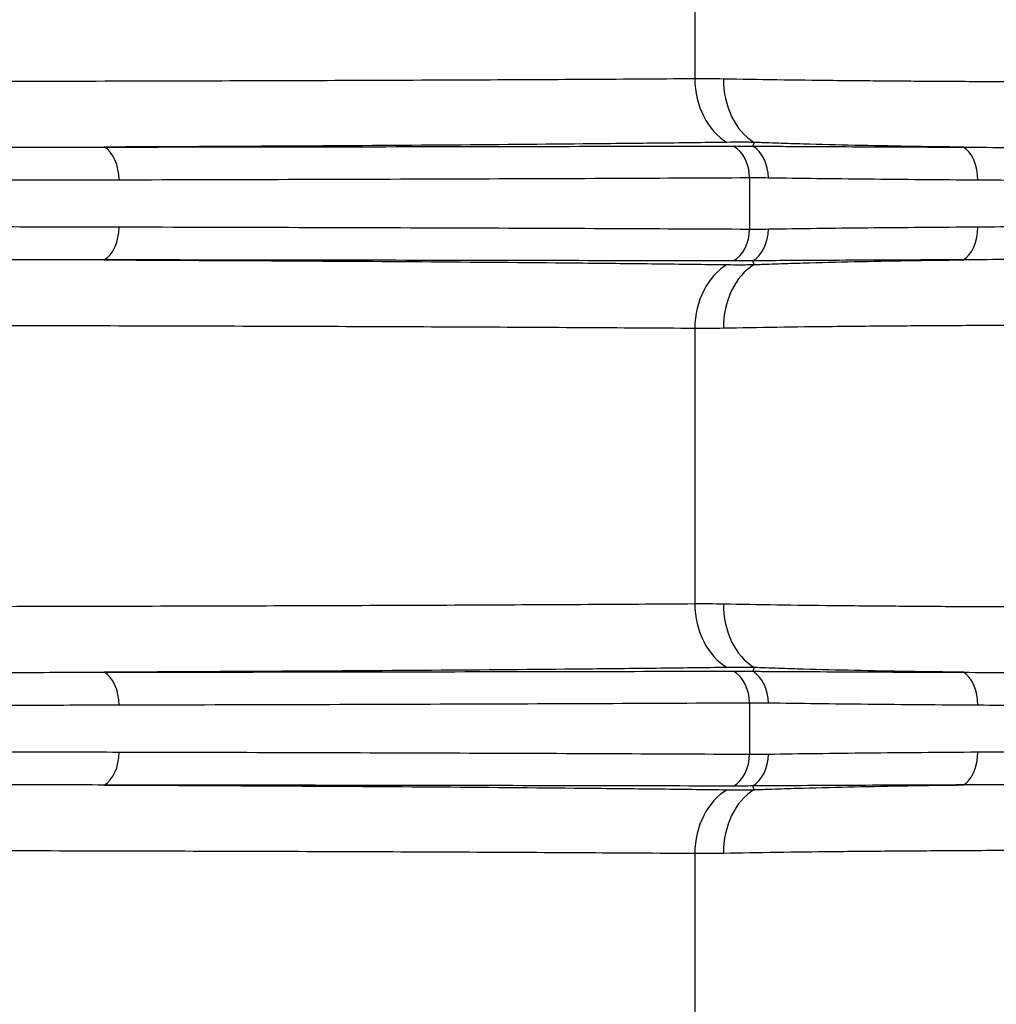
# Model space of a CAD drawing. Extents: x 6602 to 19439, y -26394 to -6717.
# Drawn here: x 17297 to 17325, y -7252 to -7224 of the extents above; entities that cross this region are included whole.
import ezdxf

# ---------------------------------------------------------------- set-up
doc = ezdxf.new("R2010")
doc.units = 0
doc.header["$LTSCALE"] = 5
doc.layers.add('1', color=7, linetype='CONTINUOUS')

msp = doc.modelspace()

# ---------------------------------------------------------------- linework, layer by layer
at = {"layer": '1', "color": 30, "linetype": 'Continuous'}
for p, q in [((17316.29488, -7217.74114), (17316.29488, -7225.60032)), ((17317.99026, -7227.42571), (17317.95196, -7227.53311)), ((17317.85832, -7228.44016), (17317.85832, -7229.9013)), ((17317.99026, -7230.91575), (17317.95196, -7230.80835)), ((17316.29488, -7232.74114), (17316.29488, -7240.60032)), ((17317.99026, -7242.42571), (17317.95196, -7242.53311)), ((17317.85832, -7243.44016), (17317.85832, -7244.9013)), ((17317.99026, -7245.91575), (17317.95196, -7245.80835)), ((17316.29488, -7247.74114), (17316.29488, -7644.79573))]:
    msp.add_line(p, q, dxfattribs=at)
for centre, major_axis, ratio, start_param, end_param in [((17317.85832, -7225.60032), (-0.0144, 1.99995), 0.78170982, 1.56516718, 2.71363663), ((17318.63912, -7225.60608), (0.04327, 1.99953), 0.76212293, 1.58728689, 2.73033514), ((17299.21358, -7228.50229), (-0.00231, 1), 0.63408844, 4.710927, 5.94188645), ((17317.0766, -7228.44016), (-0.00526, 0.99999), 0.7817135, 4.70827636, 5.85522593), ((17317.62754, -7228.44293), (0.01515, 0.99989), 0.76824411, 4.7240296, 5.86696585), ((17323.75803, -7228.50438), (0.00664, 0.99998), 0.61874764, 4.71649712, 5.94745557), ((17299.21358, -7229.83917), (0.00231, 1), 0.63408844, 3.48289151, 4.71385097), ((17317.0766, -7229.9013), (0.00526, 0.99999), 0.7817135, 3.56955203, 4.7165016), ((17317.62754, -7229.89853), (-0.01515, 0.99989), 0.76824411, 3.55781211, 4.70074836), ((17323.75803, -7229.83708), (-0.00664, 0.99998), 0.61874764, 3.47732239, 4.70828084), ((17317.85832, -7232.74114), (0.0144, 1.99995), 0.78170982, 0.42795602, 1.57642548), ((17318.63912, -7232.73538), (-0.04327, 1.99953), 0.76212293, 0.41125752, 1.55430576), ((17317.85832, -7240.60032), (-0.0144, 1.99995), 0.78170982, 1.56516718, 2.71363663), ((17318.63912, -7240.60608), (0.04327, 1.99953), 0.76212293, 1.58728689, 2.73033514), ((17299.21358, -7243.50229), (-0.00231, 1), 0.63408844, 4.710927, 5.94188645), ((17317.0766, -7243.44016), (-0.00526, 0.99999), 0.7817135, 4.70827636, 5.85522593), ((17317.62754, -7243.44293), (0.01515, 0.99989), 0.76824411, 4.7240296, 5.86696585), ((17323.75803, -7243.50438), (0.00664, 0.99998), 0.61874764, 4.71649712, 5.94745557), ((17299.21358, -7244.83917), (0.00231, 1), 0.63408844, 3.48289151, 4.71385097), ((17317.0766, -7244.9013), (0.00526, 0.99999), 0.7817135, 3.56955203, 4.7165016), ((17317.62754, -7244.89853), (-0.01515, 0.99989), 0.76824411, 3.55781211, 4.70074836), ((17323.75803, -7244.83708), (-0.00664, 0.99998), 0.61874764, 3.47732239, 4.70828084), ((17317.85832, -7247.74114), (0.0144, 1.99995), 0.78170982, 0.42795602, 1.57642548), ((17318.63912, -7247.73538), (-0.04327, 1.99953), 0.76212293, 0.41125752, 1.55430576)]:
    msp.add_ellipse(centre, major_axis=major_axis, ratio=ratio, start_param=start_param, end_param=end_param, dxfattribs=at)
for points, knots in [([(17286.10119, -7225.69573), (17287.54518, -7225.69384), (17290.38573, -7225.68977), (17294.50651, -7225.68267), (17297.1613, -7225.67714), (17299.77012, -7225.67111), (17302.33298, -7225.66458), (17306.03934, -7225.65296), (17309.60698, -7225.63901), (17311.89191, -7225.62772), (17314.12931, -7225.61511), (17315.22424, -7225.60816), (17316.29488, -7225.60032)], [0, 0, 0, 0, 0.125, 0.25, 0.375, 0.375, 0.5, 0.625, 0.75, 0.875, 0.875, 1, 1, 1, 1]), ([(17317.11472, -7225.60608), (17317.61053, -7225.6163), (17318.11959, -7225.62486), (17319.16345, -7225.63988), (17319.69826, -7225.64632), (17320.79314, -7225.65778), (17321.35321, -7225.66278), (17322.49837, -7225.67175), (17323.08346, -7225.67571), (17324.27861, -7225.68288), (17325.49874, -7225.68928), (17326.76918, -7225.6945), (17328.06519, -7225.69925), (17328.72597, -7225.70139), (17329.56833, -7225.70384), (17329.73762, -7225.70432), (17329.99279, -7225.70502), (17330.0781, -7225.70525), (17330.24889, -7225.70571), (17330.67636, -7225.70683), (17331.10629, -7225.70788), (17332.1428, -7225.71027), (17332.84002, -7225.7117), (17334.24669, -7225.71428), (17334.95613, -7225.71544), (17336.38716, -7225.71752), (17337.10873, -7225.71844), (17338.56401, -7225.7201), (17340.03142, -7225.72155), (17341.52332, -7225.72265), (17342.6516, -7225.72335), (17343.02925, -7225.72356), (17343.50329, -7225.7238), (17343.59821, -7225.72385), (17343.78804, -7225.72394), (17344.07286, -7225.72407), (17344.35787, -7225.72419), (17345.30836, -7225.72457), (17346.83192, -7225.72503), (17348.36106, -7225.72518), (17349.12703, -7225.72518)], [0, 0, 0, 0, 0.0625, 0.0625, 0.125, 0.125, 0.1875, 0.1875, 0.25, 0.25, 0.3125, 0.375, 0.375, 0.4375, 0.4375, 0.453125, 0.453125, 0.4609375, 0.4609375, 0.46875, 0.5, 0.5, 0.5625, 0.5625, 0.625, 0.625, 0.6875, 0.6875, 0.75, 0.8125, 0.8125, 0.84375, 0.84375, 0.8515625, 0.8515625, 0.859375, 0.875, 0.875, 0.9375, 1, 1, 1, 1]), ([(17249.91911, -7227.6068), (17251.05101, -7227.60645), (17252.17892, -7227.60608), (17253.86479, -7227.60548), (17254.42574, -7227.60527), (17255.54566, -7227.60484), (17256.10418, -7227.60462), (17257.77537, -7227.60394), (17259.99203, -7227.60297), (17263.28239, -7227.60134), (17266.53822, -7227.59952), (17269.7595, -7227.59749), (17271.88392, -7227.59598), (17273.20443, -7227.59498), (17273.46817, -7227.59478), (17273.86323, -7227.59447), (17273.99484, -7227.59437), (17274.25775, -7227.59416), (17274.91436, -7227.59363), (17276.61284, -7227.59223), (17279.19383, -7227.58991), (17282.24004, -7227.58682), (17285.23543, -7227.5834), (17288.18003, -7227.5796), (17291.07376, -7227.57538), (17292.96885, -7227.57225), (17294.14257, -7227.57018), (17294.37678, -7227.56976), (17294.84412, -7227.56891), (17295.07719, -7227.56848), (17295.77441, -7227.56717), (17297.16115, -7227.56447), (17298.52481, -7227.56155), (17299.42365, -7227.55948)], [0, 0, 0, 0, 0.0625, 0.0625, 0.09375, 0.09375, 0.125, 0.125, 0.1875, 0.25, 0.3125, 0.375, 0.4375, 0.4375, 0.453125, 0.453125, 0.4609375, 0.4609375, 0.46875, 0.5, 0.5625, 0.625, 0.6875, 0.75, 0.8125, 0.875, 0.875, 0.890625, 0.890625, 0.90625, 0.90625, 0.9375, 1, 1, 1, 1]), ([(17317.2226, -7227.42458), (17316.55658, -7227.43333), (17315.88076, -7227.4415), (17314.50987, -7227.45688), (17313.8148, -7227.46408), (17311.70115, -7227.48444), (17310.25413, -7227.49638), (17307.2859, -7227.51786), (17305.7647, -7227.5274), (17302.64905, -7227.54469), (17301.05459, -7227.55243), (17299.42365, -7227.55948)], [0, 0, 0, 0, 0.125, 0.125, 0.25, 0.25, 0.5, 0.5, 0.75, 0.75, 1, 1, 1, 1]), ([(17299.42365, -7227.55948), (17301.07954, -7227.55735), (17302.6954, -7227.55512), (17305.84815, -7227.55042), (17308.92191, -7227.54551), (17313.29697, -7227.53747), (17316.05629, -7227.53166), (17317.39623, -7227.52865)], [0, 0, 0, 0, 0.25, 0.25, 0.5, 0.75, 1, 1, 1, 1]), ([(17317.99026, -7227.42571), (17317.92511, -7227.42468), (17317.86023, -7227.42389), (17317.73109, -7227.42278), (17317.53828, -7227.42181), (17317.34816, -7227.42292), (17317.2226, -7227.42458)], [0, 0, 0, 0, 0.25, 0.25, 0.5, 1, 1, 1, 1]), ([(17317.39623, -7227.52865), (17317.48765, -7227.52845), (17317.57967, -7227.52871), (17317.76491, -7227.53019), (17317.85814, -7227.53141), (17317.95196, -7227.53311)], [0, 0, 0, 0, 0.5, 0.5, 1, 1, 1, 1]), ([(17317.95196, -7227.53311), (17317.9537, -7227.53312), (17317.95546, -7227.53313), (17317.95895, -7227.53316), (17317.9642, -7227.53319), (17317.97644, -7227.53326), (17318.00094, -7227.5334), (17318.05002, -7227.5337), (17318.14845, -7227.53428), (17318.34644, -7227.53543), (17318.74693, -7227.53773), (17319.09787, -7227.53967), (17319.80986, -7227.5435), (17320.298, -7227.54598), (17321.30092, -7227.55075), (17322.3305, -7227.55535), (17323.41331, -7227.55957), (17323.96814, -7227.56159)], [0, 0, 0, 0, 0.00097656, 0.00097656, 0.00195313, 0.00390625, 0.0078125, 0.015625, 0.03125, 0.0625, 0.125, 0.25, 0.25, 0.5, 0.5, 0.75, 1, 1, 1, 1]), ([(17323.96814, -7227.56159), (17323.43109, -7227.5547), (17322.90386, -7227.54712), (17321.86888, -7227.53011), (17321.36113, -7227.52068), (17320.36499, -7227.49927), (17319.87662, -7227.4873), (17319.15847, -7227.4666), (17318.9215, -7227.45924), (17318.56961, -7227.44735), (17318.39456, -7227.44119), (17318.19189, -7227.4336), (17318.09095, -7227.42969), (17318.04777, -7227.42799), (17318.019, -7227.42685), (17318.00461, -7227.42628), (17317.99026, -7227.42571)], [0, 0, 0, 0, 0.25, 0.25, 0.5, 0.5, 0.75, 0.75, 0.875, 0.875, 0.9375, 0.96875, 0.984375, 0.9921875, 0.9921875, 1, 1, 1, 1]), ([(17323.96814, -7227.56159), (17324.4144, -7227.56458), (17325.32025, -7227.57003), (17326.71881, -7227.57695), (17327.67766, -7227.58089), (17328.40676, -7227.58363), (17328.65146, -7227.58451), (17329.021, -7227.58578), (17329.14448, -7227.58619), (17329.39196, -7227.587), (17330.01202, -7227.589), (17330.63884, -7227.59079), (17331.65031, -7227.59345), (17332.67033, -7227.59591), (17333.7073, -7227.598), (17334.75272, -7227.59994), (17335.8066, -7227.60173), (17336.87742, -7227.60324), (17337.95677, -7227.60463), (17338.50072, -7227.60526), (17339.32311, -7227.60613), (17339.66713, -7227.60647), (17340.01284, -7227.60679), (17340.15127, -7227.60692), (17340.22053, -7227.60698), (17340.42835, -7227.60717), (17341.12149, -7227.60777), (17342.37288, -7227.6087), (17343.49048, -7227.60933), (17344.61071, -7227.60987), (17345.73354, -7227.61031), (17346.86162, -7227.61058), (17347.99234, -7227.61075), (17348.55902, -7227.6108), (17349.12703, -7227.6108)], [0, 0, 0, 0, 0.0625, 0.125, 0.1875, 0.1875, 0.21875, 0.21875, 0.234375, 0.234375, 0.25, 0.3125, 0.3125, 0.375, 0.4375, 0.4375, 0.5, 0.5625, 0.5625, 0.625, 0.625, 0.65625, 0.6640625, 0.6640625, 0.671875, 0.671875, 0.6875, 0.75, 0.8125, 0.8125, 0.875, 0.9375, 0.9375, 1, 1, 1, 1]), ([(17299.84767, -7228.50229), (17298.92329, -7228.5044), (17297.98811, -7228.50639), (17296.56915, -7228.50922), (17295.97455, -7228.51037), (17295.37572, -7228.51147), (17295.13585, -7228.51191), (17295.01574, -7228.51213), (17294.65501, -7228.51278), (17293.44975, -7228.51492), (17291.25492, -7228.5185), (17288.27477, -7228.52278), (17285.24112, -7228.52662), (17282.15404, -7228.53007), (17279.0135, -7228.53318), (17276.88402, -7228.53505), (17275.27341, -7228.53639), (17274.73429, -7228.53682), (17273.65154, -7228.53766), (17273.10861, -7228.53807), (17271.47528, -7228.53927), (17269.28532, -7228.54078), (17265.96397, -7228.54281), (17262.60628, -7228.54462), (17259.21225, -7228.54623), (17256.92525, -7228.54718), (17255.63195, -7228.54769), (17255.48815, -7228.54774), (17255.20037, -7228.54785), (17255.05638, -7228.54791), (17254.62424, -7228.54807), (17253.75919, -7228.54839), (17251.73525, -7228.5491), (17249.99105, -7228.54964), (17248.82409, -7228.54998)], [0, 0, 0, 0, 0.0625, 0.0625, 0.09375, 0.1015625, 0.1015625, 0.109375, 0.109375, 0.125, 0.1875, 0.25, 0.3125, 0.375, 0.4375, 0.5, 0.5, 0.53125, 0.53125, 0.5625, 0.5625, 0.625, 0.6875, 0.75, 0.8125, 0.875, 0.875, 0.8828125, 0.8828125, 0.890625, 0.890625, 0.90625, 0.9375, 1, 1, 1, 1]), ([(17317.85832, -7228.44016), (17316.50864, -7228.4472), (17315.12022, -7228.45362), (17312.26769, -7228.4655), (17310.80357, -7228.47096), (17307.80074, -7228.48109), (17304.72332, -7228.49044), (17301.49764, -7228.49852), (17299.84767, -7228.50229)], [0, 0, 0, 0, 0.25, 0.25, 0.5, 0.5, 0.75, 1, 1, 1, 1]), ([(17324.37678, -7228.50438), (17323.82751, -7228.50065), (17322.75465, -7228.49264), (17321.73254, -7228.48338), (17320.73571, -7228.47336), (17320.24994, -7228.46796), (17319.30376, -7228.45622), (17318.84337, -7228.44988), (17318.39582, -7228.44293)], [0, 0, 0, 0, 0.25, 0.5, 0.5, 0.75, 0.75, 1, 1, 1, 1]), ([(17349.12703, -7228.5536), (17348.56823, -7228.5536), (17348.01074, -7228.55356), (17346.89836, -7228.55338), (17345.78857, -7228.55312), (17344.68394, -7228.55268), (17343.58188, -7228.55214), (17342.48241, -7228.55151), (17341.3881, -7228.55068), (17340.70579, -7228.5501), (17340.56942, -7228.54998), (17340.36497, -7228.54979), (17340.29683, -7228.54973), (17340.16065, -7228.5496), (17339.82054, -7228.54928), (17339.48211, -7228.54894), (17338.67306, -7228.54807), (17338.13795, -7228.54744), (17337.07612, -7228.54605), (17336.02268, -7228.54453), (17334.98592, -7228.54275), (17333.95748, -7228.54081), (17332.93735, -7228.53871), (17331.93391, -7228.53626), (17330.93889, -7228.53359), (17330.44558, -7228.53216), (17329.83427, -7228.53021), (17329.71228, -7228.52981), (17329.46882, -7228.52899), (17329.34735, -7228.52858), (17328.98382, -7228.52731), (17328.26167, -7228.52467), (17327.08262, -7228.51975), (17325.70685, -7228.51282), (17324.81576, -7228.50737), (17324.37678, -7228.50438)], [0, 0, 0, 0, 0.0625, 0.0625, 0.125, 0.1875, 0.1875, 0.25, 0.3125, 0.3125, 0.328125, 0.328125, 0.3359375, 0.3359375, 0.34375, 0.375, 0.375, 0.4375, 0.4375, 0.5, 0.5625, 0.5625, 0.625, 0.6875, 0.6875, 0.75, 0.75, 0.765625, 0.765625, 0.78125, 0.78125, 0.8125, 0.875, 0.9375, 1, 1, 1, 1]), ([(17248.29288, -7229.79133), (17249.47218, -7229.79166), (17250.64724, -7229.79202), (17252.40344, -7229.7926), (17253.27995, -7229.7929), (17254.29975, -7229.79327), (17254.73621, -7229.79343), (17255.02705, -7229.79354), (17255.17241, -7229.7936), (17256.47982, -7229.7941), (17258.79164, -7229.79504), (17262.22219, -7229.79665), (17265.6157, -7229.79845), (17268.97219, -7229.80047), (17271.18512, -7229.80198), (17272.8355, -7229.80318), (17273.38408, -7229.80359), (17274.06785, -7229.80412), (17274.20452, -7229.80423), (17274.47757, -7229.80444), (17274.88671, -7229.80476), (17276.38214, -7229.80597), (17278.8034, -7229.80808), (17281.97705, -7229.8112), (17285.09619, -7229.81467), (17288.1609, -7229.81853), (17291.17109, -7229.82283), (17293.1414, -7229.82603), (17294.36136, -7229.82816), (17294.60478, -7229.82859), (17294.96905, -7229.82924), (17295.09033, -7229.82946), (17295.33256, -7229.8299), (17295.93726, -7229.83102), (17297.49831, -7229.83402), (17298.91453, -7229.83704), (17299.84767, -7229.83917)], [0, 0, 0, 0, 0.0625, 0.0625, 0.09375, 0.109375, 0.1171875, 0.1171875, 0.125, 0.125, 0.1875, 0.25, 0.3125, 0.375, 0.4375, 0.4375, 0.46875, 0.46875, 0.4765625, 0.4765625, 0.484375, 0.5, 0.5625, 0.625, 0.6875, 0.75, 0.8125, 0.875, 0.875, 0.890625, 0.890625, 0.8984375, 0.8984375, 0.90625, 0.9375, 1, 1, 1, 1]), ([(17324.37678, -7229.83708), (17324.81576, -7229.83409), (17325.70685, -7229.82863), (17327.08262, -7229.82171), (17328.02586, -7229.81777), (17328.7431, -7229.81503), (17328.98382, -7229.81415), (17329.34735, -7229.81288), (17329.46882, -7229.81246), (17329.71228, -7229.81165), (17330.32225, -7229.80966), (17330.93889, -7229.80787), (17331.93391, -7229.8052), (17332.93735, -7229.80275), (17333.95748, -7229.80065), (17334.98592, -7229.79871), (17336.02268, -7229.79692), (17337.07612, -7229.79541), (17338.13795, -7229.79402), (17338.67306, -7229.79339), (17339.48211, -7229.79252), (17339.82054, -7229.79218), (17340.16065, -7229.79186), (17340.29683, -7229.79173), (17340.36497, -7229.79167), (17340.56942, -7229.79148), (17341.25131, -7229.79088), (17342.48241, -7229.78995), (17343.58188, -7229.78932), (17344.68394, -7229.78878), (17345.78857, -7229.78834), (17346.89836, -7229.78807), (17348.01074, -7229.7879), (17348.56823, -7229.78785), (17349.12703, -7229.78785)], [0, 0, 0, 0, 0.0625, 0.125, 0.1875, 0.1875, 0.21875, 0.21875, 0.234375, 0.234375, 0.25, 0.3125, 0.3125, 0.375, 0.4375, 0.4375, 0.5, 0.5625, 0.5625, 0.625, 0.625, 0.65625, 0.6640625, 0.6640625, 0.671875, 0.671875, 0.6875, 0.75, 0.8125, 0.8125, 0.875, 0.9375, 0.9375, 1, 1, 1, 1]), ([(17299.84767, -7229.83917), (17301.49764, -7229.84294), (17304.72332, -7229.85102), (17307.80074, -7229.86037), (17310.80357, -7229.8705), (17312.26769, -7229.87596), (17315.12022, -7229.88783), (17316.50864, -7229.89426), (17317.85832, -7229.9013)], [0, 0, 0, 0, 0.25, 0.5, 0.5, 0.75, 0.75, 1, 1, 1, 1]), ([(17318.39582, -7229.89853), (17318.84337, -7229.89158), (17319.30376, -7229.88524), (17320.24994, -7229.87349), (17320.73571, -7229.8681), (17321.73254, -7229.85808), (17322.75465, -7229.84882), (17323.82751, -7229.84081), (17324.37678, -7229.83708)], [0, 0, 0, 0, 0.25, 0.25, 0.5, 0.5, 0.75, 1, 1, 1, 1]), ([(17299.42365, -7230.78198), (17298.50916, -7230.77987), (17297.58404, -7230.77789), (17296.18043, -7230.77508), (17295.59228, -7230.77394), (17294.99997, -7230.77284), (17294.76271, -7230.7724), (17294.64391, -7230.77218), (17294.2871, -7230.77153), (17293.09496, -7230.76941), (17290.92415, -7230.76584), (17287.97687, -7230.76158), (17284.97693, -7230.75775), (17281.92444, -7230.7543), (17278.81932, -7230.75119), (17276.71404, -7230.74933), (17275.1218, -7230.74799), (17274.58884, -7230.74756), (17273.91986, -7230.74704), (17273.78592, -7230.74693), (17273.51788, -7230.74672), (17273.11555, -7230.74641), (17271.63721, -7230.7453), (17269.20123, -7230.7436), (17265.91743, -7230.74157), (17262.59787, -7230.73976), (17259.24254, -7230.73814), (17256.98175, -7230.73719), (17255.56125, -7230.73662), (17255.27677, -7230.73651), (17254.70706, -7230.7363), (17253.85174, -7230.73597), (17251.85054, -7230.73526), (17250.12593, -7230.73471), (17248.97205, -7230.73437)], [0, 0, 0, 0, 0.0625, 0.0625, 0.09375, 0.1015625, 0.1015625, 0.109375, 0.109375, 0.125, 0.1875, 0.25, 0.3125, 0.375, 0.4375, 0.5, 0.5, 0.53125, 0.53125, 0.5390625, 0.5390625, 0.546875, 0.5625, 0.625, 0.6875, 0.75, 0.8125, 0.875, 0.875, 0.890625, 0.890625, 0.90625, 0.9375, 1, 1, 1, 1]), ([(17317.39623, -7230.81281), (17316.05629, -7230.8098), (17313.29697, -7230.80399), (17308.92191, -7230.79595), (17305.84815, -7230.79103), (17302.6954, -7230.78634), (17301.07954, -7230.78411), (17299.42365, -7230.78198)], [0, 0, 0, 0, 0.25, 0.5, 0.75, 0.75, 1, 1, 1, 1]), ([(17299.42365, -7230.78198), (17301.05459, -7230.78903), (17302.64905, -7230.79677), (17305.7647, -7230.81406), (17307.2859, -7230.8236), (17310.25413, -7230.84508), (17311.70115, -7230.85702), (17313.8148, -7230.87738), (17314.50987, -7230.88458), (17315.88076, -7230.89995), (17316.55658, -7230.90813), (17317.2226, -7230.91688)], [0, 0, 0, 0, 0.25, 0.25, 0.5, 0.5, 0.75, 0.75, 0.875, 0.875, 1, 1, 1, 1]), ([(17317.2226, -7230.91688), (17317.34816, -7230.91853), (17317.53828, -7230.91965), (17317.73109, -7230.91868), (17317.86023, -7230.91757), (17317.92511, -7230.91678), (17317.99026, -7230.91575)], [0, 0, 0, 0, 0.5, 0.75, 0.75, 1, 1, 1, 1]), ([(17317.95196, -7230.80835), (17317.85814, -7230.81005), (17317.76491, -7230.81127), (17317.57967, -7230.81275), (17317.48765, -7230.81301), (17317.39623, -7230.81281)], [0, 0, 0, 0, 0.5, 0.5, 1, 1, 1, 1]), ([(17323.96814, -7230.77987), (17323.41331, -7230.78189), (17322.3305, -7230.78611), (17321.30092, -7230.79071), (17320.298, -7230.79548), (17319.80986, -7230.79796), (17319.09787, -7230.80179), (17318.86391, -7230.80308), (17318.51808, -7230.80504), (17318.34644, -7230.80603), (17318.14845, -7230.80718), (17318.05002, -7230.80776), (17318.00094, -7230.80805), (17317.97644, -7230.8082), (17317.9642, -7230.80827), (17317.95895, -7230.8083), (17317.95546, -7230.80832), (17317.9537, -7230.80833), (17317.95196, -7230.80835)], [0, 0, 0, 0, 0.25, 0.5, 0.5, 0.75, 0.75, 0.875, 0.875, 0.9375, 0.96875, 0.984375, 0.9921875, 0.99609375, 0.99804688, 0.99902344, 0.99902344, 1, 1, 1, 1]), ([(17317.99026, -7230.91575), (17317.99115, -7230.91572), (17317.99205, -7230.91568), (17317.99384, -7230.91561), (17317.99653, -7230.9155), (17318.00279, -7230.91525), (17318.01532, -7230.91475), (17318.04039, -7230.91376), (17318.09059, -7230.91178), (17318.19118, -7230.90789), (17318.39316, -7230.90032), (17318.56768, -7230.89418), (17318.91857, -7230.88232), (17319.15498, -7230.87497), (17319.87171, -7230.85429), (17320.35955, -7230.84232), (17321.35552, -7230.82089), (17321.86365, -7230.81144), (17322.90044, -7230.79438), (17323.42909, -7230.78678), (17323.96814, -7230.77987)], [0, 0, 0, 0, 0.00048828, 0.00048828, 0.00097656, 0.00195313, 0.00390625, 0.0078125, 0.015625, 0.03125, 0.0625, 0.125, 0.125, 0.25, 0.25, 0.5, 0.5, 0.75, 0.75, 1, 1, 1, 1]), ([(17349.12703, -7230.73066), (17348.55902, -7230.73066), (17347.99234, -7230.73071), (17346.86162, -7230.73088), (17345.73354, -7230.73115), (17344.61071, -7230.73159), (17343.49048, -7230.73213), (17342.37288, -7230.73276), (17341.26054, -7230.73358), (17340.56698, -7230.73417), (17340.42835, -7230.73429), (17340.22053, -7230.73448), (17340.15127, -7230.73454), (17340.01284, -7230.73467), (17339.66713, -7230.73499), (17339.32311, -7230.73533), (17338.50072, -7230.7362), (17337.95677, -7230.73683), (17336.87742, -7230.73822), (17335.8066, -7230.73973), (17334.75272, -7230.74152), (17333.7073, -7230.74346), (17332.67033, -7230.74555), (17331.65031, -7230.74801), (17330.63884, -7230.75067), (17330.13738, -7230.7521), (17329.51597, -7230.75406), (17329.39196, -7230.75445), (17329.14448, -7230.75527), (17329.021, -7230.75568), (17328.65146, -7230.75695), (17327.91737, -7230.75959), (17326.71881, -7230.76451), (17325.32025, -7230.77143), (17324.4144, -7230.77688), (17323.96814, -7230.77987)], [0, 0, 0, 0, 0.0625, 0.0625, 0.125, 0.1875, 0.1875, 0.25, 0.3125, 0.3125, 0.328125, 0.328125, 0.3359375, 0.3359375, 0.34375, 0.375, 0.375, 0.4375, 0.4375, 0.5, 0.5625, 0.5625, 0.625, 0.6875, 0.6875, 0.75, 0.75, 0.765625, 0.765625, 0.78125, 0.78125, 0.8125, 0.875, 0.9375, 1, 1, 1, 1]), ([(17316.29488, -7232.74114), (17315.23345, -7232.73337), (17314.14813, -7232.72647), (17311.93077, -7232.71395), (17309.66669, -7232.70272), (17306.13268, -7232.68884), (17302.46231, -7232.67725), (17299.925, -7232.67074), (17297.34252, -7232.66472), (17294.71486, -7232.65919), (17290.6372, -7232.65209), (17287.82707, -7232.64802), (17284.97038, -7232.64423), (17283.51876, -7232.64247), (17281.85894, -7232.64063), (17281.67414, -7232.64042), (17281.3038, -7232.64002), (17281.11822, -7232.63982), (17280.56099, -7232.63923), (17279.44408, -7232.63807), (17278.31986, -7232.63698), (17276.06175, -7232.63487), (17273.02515, -7232.63229), (17268.39378, -7232.62898), (17263.68641, -7232.62615), (17258.9031, -7232.62375), (17254.0435, -7232.62173), (17250.7524, -7232.62062), (17249.09382, -7232.62012)], [0, 0, 0, 0, 0.0625, 0.0625, 0.125, 0.1875, 0.25, 0.3125, 0.3125, 0.375, 0.4375, 0.5, 0.5, 0.5625, 0.5625, 0.5703125, 0.5703125, 0.578125, 0.578125, 0.59375, 0.625, 0.625, 0.6875, 0.75, 0.8125, 0.875, 0.9375, 1, 1, 1, 1]), ([(17349.12703, -7232.61628), (17348.36282, -7232.61628), (17346.83891, -7232.61643), (17344.56641, -7232.6171), (17343.06028, -7232.61786), (17341.93402, -7232.61856), (17341.37173, -7232.61894), (17340.71719, -7232.61944), (17340.43699, -7232.61966), (17340.25027, -7232.61982), (17340.15691, -7232.6199), (17339.31768, -7232.62062), (17338.57962, -7232.62135), (17337.11899, -7232.623), (17336.39641, -7232.62393), (17334.96653, -7232.626), (17334.25923, -7232.62716), (17332.85981, -7232.62972), (17332.16769, -7232.63114), (17330.79871, -7232.63429), (17330.12185, -7232.63602), (17328.78355, -7232.63989), (17328.12212, -7232.64202), (17327.38688, -7232.6447), (17327.30531, -7232.645), (17327.14242, -7232.64561), (17327.06107, -7232.64592), (17326.81766, -7232.64686), (17326.33342, -7232.64879), (17325.85687, -7232.65087), (17324.91391, -7232.65525), (17324.29879, -7232.65847), (17323.09518, -7232.66567), (17322.50671, -7232.66965), (17321.35626, -7232.67865), (17320.7943, -7232.68367), (17319.69697, -7232.69515), (17319.16161, -7232.70161), (17318.11782, -7232.71663), (17317.60939, -7232.72518), (17317.11472, -7232.73538)], [0, 0, 0, 0, 0.0625, 0.125, 0.1875, 0.1875, 0.21875, 0.234375, 0.2421875, 0.2421875, 0.25, 0.25, 0.3125, 0.3125, 0.375, 0.375, 0.4375, 0.4375, 0.5, 0.5, 0.5625, 0.5625, 0.625, 0.625, 0.6328125, 0.6328125, 0.640625, 0.640625, 0.65625, 0.6875, 0.6875, 0.75, 0.75, 0.8125, 0.8125, 0.875, 0.875, 0.9375, 0.9375, 1, 1, 1, 1]), ([(17249.09382, -7240.72134), (17250.7524, -7240.72084), (17254.0435, -7240.71972), (17258.9031, -7240.71771), (17263.68641, -7240.71531), (17268.39378, -7240.71248), (17273.02515, -7240.70917), (17276.06175, -7240.70659), (17278.31986, -7240.70448), (17279.44408, -7240.70339), (17280.56099, -7240.70223), (17281.11822, -7240.70164), (17281.3038, -7240.70144), (17281.67414, -7240.70104), (17283.33731, -7240.69921), (17284.97038, -7240.69723), (17287.82707, -7240.69344), (17290.6372, -7240.68937), (17294.71486, -7240.68227), (17297.34252, -7240.67674), (17299.925, -7240.67072), (17302.46231, -7240.66421), (17306.13268, -7240.65262), (17309.66668, -7240.63874), (17311.93077, -7240.62751), (17314.14813, -7240.61499), (17315.23345, -7240.60809), (17316.29488, -7240.60032)], [0, 0, 0, 0, 0.0625, 0.125, 0.1875, 0.25, 0.3125, 0.375, 0.375, 0.40625, 0.421875, 0.421875, 0.4296875, 0.4296875, 0.4375, 0.5, 0.5, 0.5625, 0.625, 0.6875, 0.6875, 0.75, 0.8125, 0.875, 0.9375, 0.9375, 1, 1, 1, 1]), ([(17317.11472, -7240.60608), (17317.61053, -7240.6163), (17318.11959, -7240.62486), (17319.16345, -7240.63988), (17319.69826, -7240.64632), (17320.79314, -7240.65778), (17321.35321, -7240.66278), (17322.49837, -7240.67175), (17323.08346, -7240.67571), (17324.27861, -7240.68288), (17325.49874, -7240.68928), (17326.76918, -7240.6945), (17328.06519, -7240.69925), (17328.72597, -7240.70139), (17329.56833, -7240.70384), (17329.73762, -7240.70432), (17329.99279, -7240.70502), (17330.0781, -7240.70525), (17330.24889, -7240.70571), (17330.67636, -7240.70683), (17331.10629, -7240.70788), (17332.1428, -7240.71027), (17332.84002, -7240.7117), (17334.24669, -7240.71428), (17334.95613, -7240.71544), (17336.38716, -7240.71752), (17337.10873, -7240.71844), (17338.56401, -7240.7201), (17340.03142, -7240.72155), (17341.52332, -7240.72265), (17342.6516, -7240.72335), (17343.02925, -7240.72356), (17343.50329, -7240.7238), (17343.59821, -7240.72385), (17343.78804, -7240.72394), (17344.07286, -7240.72407), (17344.35787, -7240.72419), (17345.30836, -7240.72457), (17346.83192, -7240.72503), (17348.36106, -7240.72518), (17349.12703, -7240.72518)], [0, 0, 0, 0, 0.0625, 0.0625, 0.125, 0.125, 0.1875, 0.1875, 0.25, 0.25, 0.3125, 0.375, 0.375, 0.4375, 0.4375, 0.453125, 0.453125, 0.4609375, 0.4609375, 0.46875, 0.5, 0.5, 0.5625, 0.5625, 0.625, 0.625, 0.6875, 0.6875, 0.75, 0.8125, 0.8125, 0.84375, 0.84375, 0.8515625, 0.8515625, 0.859375, 0.875, 0.875, 0.9375, 1, 1, 1, 1]), ([(17317.2226, -7242.42458), (17316.55658, -7242.43333), (17315.88076, -7242.4415), (17314.50987, -7242.45688), (17313.8148, -7242.46408), (17311.70115, -7242.48444), (17310.25413, -7242.49638), (17307.2859, -7242.51786), (17305.7647, -7242.5274), (17302.64905, -7242.54469), (17301.05459, -7242.55243), (17299.42365, -7242.55948)], [0, 0, 0, 0, 0.125, 0.125, 0.25, 0.25, 0.5, 0.5, 0.75, 0.75, 1, 1, 1, 1]), ([(17317.99026, -7242.42571), (17317.92511, -7242.42468), (17317.86023, -7242.42389), (17317.73109, -7242.42278), (17317.53828, -7242.42181), (17317.34816, -7242.42292), (17317.2226, -7242.42458)], [0, 0, 0, 0, 0.25, 0.25, 0.5, 1, 1, 1, 1]), ([(17323.96814, -7242.56159), (17323.43109, -7242.5547), (17322.90386, -7242.54712), (17321.86888, -7242.53011), (17321.36113, -7242.52068), (17320.36499, -7242.49927), (17319.87662, -7242.4873), (17319.15847, -7242.4666), (17318.9215, -7242.45924), (17318.56961, -7242.44735), (17318.39456, -7242.44119), (17318.19189, -7242.4336), (17318.09095, -7242.42969), (17318.04777, -7242.42799), (17318.019, -7242.42685), (17318.00461, -7242.42628), (17317.99026, -7242.42571)], [0, 0, 0, 0, 0.25, 0.25, 0.5, 0.5, 0.75, 0.75, 0.875, 0.875, 0.9375, 0.96875, 0.984375, 0.9921875, 0.9921875, 1, 1, 1, 1]), ([(17248.97205, -7242.60709), (17250.12593, -7242.60675), (17251.27567, -7242.60638), (17252.99408, -7242.60579), (17253.85174, -7242.60548), (17254.70706, -7242.60516), (17255.27677, -7242.60495), (17255.56125, -7242.60484), (17256.98175, -7242.60427), (17259.24254, -7242.60332), (17262.59787, -7242.6017), (17265.91743, -7242.59989), (17269.20123, -7242.59786), (17271.36655, -7242.59635), (17272.71236, -7242.59535), (17273.11555, -7242.59505), (17273.51788, -7242.59474), (17273.78592, -7242.59453), (17273.91986, -7242.59442), (17274.58884, -7242.5939), (17276.18772, -7242.5926), (17278.81932, -7242.59026), (17281.92444, -7242.58716), (17284.97693, -7242.58371), (17287.97687, -7242.57988), (17290.92415, -7242.57562), (17292.85376, -7242.57245), (17294.04867, -7242.57035), (17294.2871, -7242.56993), (17294.64391, -7242.56928), (17294.76271, -7242.56906), (17294.99997, -7242.56862), (17295.59228, -7242.56752), (17297.12148, -7242.56456), (17298.50916, -7242.56158), (17299.42365, -7242.55948)], [0, 0, 0, 0, 0.0625, 0.0625, 0.09375, 0.109375, 0.109375, 0.125, 0.125, 0.1875, 0.25, 0.3125, 0.375, 0.4375, 0.4375, 0.453125, 0.4609375, 0.4609375, 0.46875, 0.46875, 0.5, 0.5625, 0.625, 0.6875, 0.75, 0.8125, 0.875, 0.875, 0.890625, 0.890625, 0.8984375, 0.8984375, 0.90625, 0.9375, 1, 1, 1, 1]), ([(17299.42365, -7242.55948), (17301.07954, -7242.55735), (17302.6954, -7242.55512), (17305.84815, -7242.55042), (17308.92191, -7242.54551), (17313.29697, -7242.53747), (17316.05629, -7242.53166), (17317.39623, -7242.52865)], [0, 0, 0, 0, 0.25, 0.25, 0.5, 0.75, 1, 1, 1, 1]), ([(17317.39623, -7242.52865), (17317.48765, -7242.52845), (17317.57967, -7242.52871), (17317.76491, -7242.53019), (17317.85814, -7242.53141), (17317.95196, -7242.53311)], [0, 0, 0, 0, 0.5, 0.5, 1, 1, 1, 1]), ([(17317.95196, -7242.53311), (17317.9537, -7242.53312), (17317.95546, -7242.53313), (17317.95895, -7242.53316), (17317.9642, -7242.53319), (17317.97644, -7242.53326), (17318.00094, -7242.5334), (17318.05002, -7242.5337), (17318.14845, -7242.53428), (17318.34644, -7242.53543), (17318.74693, -7242.53773), (17319.09787, -7242.53967), (17319.80986, -7242.5435), (17320.298, -7242.54598), (17321.30092, -7242.55075), (17322.3305, -7242.55535), (17323.41331, -7242.55957), (17323.96814, -7242.56159)], [0, 0, 0, 0, 0.00097656, 0.00097656, 0.00195313, 0.00390625, 0.0078125, 0.015625, 0.03125, 0.0625, 0.125, 0.25, 0.25, 0.5, 0.5, 0.75, 1, 1, 1, 1]), ([(17323.96814, -7242.56159), (17324.4144, -7242.56458), (17325.32025, -7242.57003), (17326.71881, -7242.57695), (17327.67766, -7242.58089), (17328.40676, -7242.58363), (17328.65146, -7242.58451), (17329.021, -7242.58578), (17329.14448, -7242.58619), (17329.39196, -7242.587), (17330.01202, -7242.589), (17330.63884, -7242.59079), (17331.65031, -7242.59345), (17332.67033, -7242.59591), (17333.7073, -7242.598), (17334.75272, -7242.59994), (17335.8066, -7242.60173), (17336.87742, -7242.60324), (17337.95677, -7242.60463), (17338.50072, -7242.60526), (17339.32311, -7242.60613), (17339.66713, -7242.60647), (17340.01284, -7242.60679), (17340.15127, -7242.60692), (17340.22053, -7242.60698), (17340.42835, -7242.60717), (17341.12149, -7242.60777), (17342.37288, -7242.6087), (17343.49048, -7242.60933), (17344.61071, -7242.60987), (17345.73354, -7242.61031), (17346.86162, -7242.61058), (17347.99234, -7242.61075), (17348.55902, -7242.6108), (17349.12703, -7242.6108)], [0, 0, 0, 0, 0.0625, 0.125, 0.1875, 0.1875, 0.21875, 0.21875, 0.234375, 0.234375, 0.25, 0.3125, 0.3125, 0.375, 0.4375, 0.4375, 0.5, 0.5625, 0.5625, 0.625, 0.625, 0.65625, 0.6640625, 0.6640625, 0.671875, 0.671875, 0.6875, 0.75, 0.8125, 0.8125, 0.875, 0.9375, 0.9375, 1, 1, 1, 1]), ([(17299.84767, -7243.50229), (17298.91453, -7243.50442), (17297.97038, -7243.50643), (17296.53766, -7243.50928), (17295.93726, -7243.51044), (17295.33256, -7243.51155), (17295.09033, -7243.512), (17294.96905, -7243.51222), (17294.60478, -7243.51287), (17293.38769, -7243.51503), (17291.17109, -7243.51863), (17288.1609, -7243.52293), (17285.09619, -7243.52679), (17281.97705, -7243.53026), (17278.8034, -7243.53338), (17276.65117, -7243.53525), (17275.29455, -7243.53636), (17274.88671, -7243.53669), (17274.47757, -7243.53702), (17274.20452, -7243.53723), (17274.06785, -7243.53734), (17273.38408, -7243.53787), (17271.73835, -7243.5391), (17268.97219, -7243.54098), (17265.6157, -7243.54301), (17262.22219, -7243.54481), (17258.79164, -7243.54642), (17256.47982, -7243.54736), (17255.17241, -7243.54786), (17255.02705, -7243.54792), (17254.73621, -7243.54803), (17254.29975, -7243.54819), (17253.27995, -7243.54856), (17251.23476, -7243.54926), (17249.47218, -7243.5498), (17248.29288, -7243.55013)], [0, 0, 0, 0, 0.0625, 0.0625, 0.09375, 0.1015625, 0.1015625, 0.109375, 0.109375, 0.125, 0.1875, 0.25, 0.3125, 0.375, 0.4375, 0.5, 0.5, 0.515625, 0.5234375, 0.5234375, 0.53125, 0.53125, 0.5625, 0.625, 0.6875, 0.75, 0.8125, 0.875, 0.875, 0.8828125, 0.8828125, 0.890625, 0.90625, 0.9375, 1, 1, 1, 1]), ([(17317.85832, -7243.44016), (17316.50864, -7243.4472), (17315.12022, -7243.45362), (17312.26769, -7243.4655), (17310.80357, -7243.47096), (17307.80074, -7243.48109), (17304.72332, -7243.49044), (17301.49764, -7243.49852), (17299.84767, -7243.50229)], [0, 0, 0, 0, 0.25, 0.25, 0.5, 0.5, 0.75, 1, 1, 1, 1]), ([(17324.37678, -7243.50438), (17323.82751, -7243.50065), (17322.75465, -7243.49264), (17321.73254, -7243.48338), (17320.73571, -7243.47336), (17320.24994, -7243.46796), (17319.30376, -7243.45622), (17318.84337, -7243.44988), (17318.39582, -7243.44293)], [0, 0, 0, 0, 0.25, 0.5, 0.5, 0.75, 0.75, 1, 1, 1, 1]), ([(17349.12703, -7243.5536), (17348.56823, -7243.5536), (17348.01074, -7243.55356), (17346.89836, -7243.55338), (17345.78857, -7243.55312), (17344.68394, -7243.55268), (17343.58188, -7243.55214), (17342.48241, -7243.55151), (17341.3881, -7243.55068), (17340.70579, -7243.5501), (17340.56942, -7243.54998), (17340.36497, -7243.54979), (17340.29683, -7243.54973), (17340.16065, -7243.5496), (17339.82054, -7243.54928), (17339.48211, -7243.54894), (17338.67306, -7243.54807), (17338.13795, -7243.54744), (17337.07612, -7243.54605), (17336.02268, -7243.54453), (17334.98592, -7243.54275), (17333.95748, -7243.54081), (17332.93735, -7243.53871), (17331.93391, -7243.53626), (17330.93889, -7243.53359), (17330.44558, -7243.53216), (17329.83427, -7243.53021), (17329.71228, -7243.52981), (17329.46882, -7243.52899), (17329.34735, -7243.52858), (17328.98382, -7243.52731), (17328.26167, -7243.52467), (17327.08262, -7243.51975), (17325.70685, -7243.51282), (17324.81576, -7243.50737), (17324.37678, -7243.50438)], [0, 0, 0, 0, 0.0625, 0.0625, 0.125, 0.1875, 0.1875, 0.25, 0.3125, 0.3125, 0.328125, 0.328125, 0.3359375, 0.3359375, 0.34375, 0.375, 0.375, 0.4375, 0.4375, 0.5, 0.5625, 0.5625, 0.625, 0.6875, 0.6875, 0.75, 0.75, 0.765625, 0.765625, 0.78125, 0.78125, 0.8125, 0.875, 0.9375, 1, 1, 1, 1]), ([(17249.11783, -7244.79156), (17250.27835, -7244.79191), (17252.58828, -7244.79264), (17256.02015, -7244.79389), (17259.41915, -7244.79532), (17262.78538, -7244.79693), (17266.11884, -7244.79874), (17269.41944, -7244.80077), (17271.59783, -7244.80227), (17272.95239, -7244.80327), (17273.35824, -7244.80358), (17273.76331, -7244.80389), (17274.03318, -7244.80409), (17274.16804, -7244.8042), (17274.84169, -7244.80473), (17276.45173, -7244.80602), (17279.10165, -7244.80836), (17282.22831, -7244.81147), (17285.30194, -7244.81492), (17288.32256, -7244.81875), (17291.29011, -7244.82301), (17293.23295, -7244.82619), (17294.43604, -7244.82829), (17294.6761, -7244.82871), (17295.03535, -7244.82936), (17295.15496, -7244.82958), (17295.39384, -7244.83002), (17295.9902, -7244.83112), (17297.52985, -7244.83409), (17298.92697, -7244.83706), (17299.84767, -7244.83917)], [0, 0, 0, 0, 0.0625, 0.125, 0.1875, 0.25, 0.3125, 0.375, 0.4375, 0.4375, 0.453125, 0.4609375, 0.4609375, 0.46875, 0.46875, 0.5, 0.5625, 0.625, 0.6875, 0.75, 0.8125, 0.875, 0.875, 0.890625, 0.890625, 0.8984375, 0.8984375, 0.90625, 0.9375, 1, 1, 1, 1]), ([(17299.84767, -7244.83917), (17301.49764, -7244.84294), (17304.72332, -7244.85102), (17307.80074, -7244.86037), (17310.80357, -7244.8705), (17312.26769, -7244.87596), (17315.12022, -7244.88783), (17316.50864, -7244.89426), (17317.85832, -7244.9013)], [0, 0, 0, 0, 0.25, 0.5, 0.5, 0.75, 0.75, 1, 1, 1, 1]), ([(17318.39582, -7244.89853), (17318.84337, -7244.89158), (17319.30376, -7244.88524), (17320.24994, -7244.87349), (17320.73571, -7244.8681), (17321.73254, -7244.85808), (17322.75465, -7244.84882), (17323.82751, -7244.84081), (17324.37678, -7244.83708)], [0, 0, 0, 0, 0.25, 0.25, 0.5, 0.5, 0.75, 1, 1, 1, 1]), ([(17324.37678, -7244.83708), (17324.81576, -7244.83409), (17325.70685, -7244.82863), (17327.08262, -7244.82171), (17328.02586, -7244.81777), (17328.7431, -7244.81503), (17328.98382, -7244.81415), (17329.34735, -7244.81288), (17329.46882, -7244.81246), (17329.71228, -7244.81165), (17330.32225, -7244.80966), (17330.93889, -7244.80787), (17331.93391, -7244.8052), (17332.93735, -7244.80275), (17333.95748, -7244.80065), (17334.98592, -7244.79871), (17336.02268, -7244.79692), (17337.07612, -7244.79541), (17338.13795, -7244.79402), (17338.67306, -7244.79339), (17339.48211, -7244.79252), (17339.82054, -7244.79218), (17340.16065, -7244.79186), (17340.29683, -7244.79173), (17340.36497, -7244.79167), (17340.56942, -7244.79148), (17341.25131, -7244.79088), (17342.48241, -7244.78995), (17343.58188, -7244.78932), (17344.68394, -7244.78878), (17345.78857, -7244.78834), (17346.89836, -7244.78807), (17348.01074, -7244.7879), (17348.56823, -7244.78785), (17349.12703, -7244.78785)], [0, 0, 0, 0, 0.0625, 0.125, 0.1875, 0.1875, 0.21875, 0.21875, 0.234375, 0.234375, 0.25, 0.3125, 0.3125, 0.375, 0.4375, 0.4375, 0.5, 0.5625, 0.5625, 0.625, 0.625, 0.65625, 0.6640625, 0.6640625, 0.671875, 0.671875, 0.6875, 0.75, 0.8125, 0.8125, 0.875, 0.9375, 0.9375, 1, 1, 1, 1]), ([(17299.42365, -7245.78198), (17298.50807, -7245.77987), (17297.58184, -7245.77789), (17296.17652, -7245.77507), (17295.58765, -7245.77393), (17294.99461, -7245.77283), (17294.75706, -7245.77239), (17294.63812, -7245.77217), (17294.28087, -7245.77152), (17293.08725, -7245.76939), (17290.91374, -7245.76582), (17287.96274, -7245.76156), (17284.95895, -7245.75773), (17281.90248, -7245.75428), (17278.79326, -7245.75117), (17276.68516, -7245.7493), (17275.09078, -7245.74797), (17274.55709, -7245.74754), (17273.88721, -7245.74701), (17273.75309, -7245.7469), (17273.48473, -7245.7467), (17273.08192, -7245.74639), (17271.60208, -7245.74527), (17269.16496, -7245.74358), (17265.88245, -7245.74155), (17262.56711, -7245.73974), (17259.219, -7245.73813), (17255.83812, -7245.7367), (17252.42438, -7245.73545), (17250.12653, -7245.73471), (17248.97205, -7245.73437)], [0, 0, 0, 0, 0.0625, 0.0625, 0.09375, 0.1015625, 0.1015625, 0.109375, 0.109375, 0.125, 0.1875, 0.25, 0.3125, 0.375, 0.4375, 0.5, 0.5, 0.53125, 0.53125, 0.5390625, 0.5390625, 0.546875, 0.5625, 0.625, 0.6875, 0.75, 0.8125, 0.875, 0.9375, 1, 1, 1, 1]), ([(17299.42365, -7245.78198), (17301.05459, -7245.78903), (17302.64905, -7245.79677), (17305.7647, -7245.81406), (17307.2859, -7245.8236), (17310.25413, -7245.84508), (17311.70115, -7245.85702), (17313.8148, -7245.87738), (17314.50987, -7245.88458), (17315.88076, -7245.89995), (17316.55658, -7245.90813), (17317.2226, -7245.91688)], [0, 0, 0, 0, 0.25, 0.25, 0.5, 0.5, 0.75, 0.75, 0.875, 0.875, 1, 1, 1, 1]), ([(17317.39623, -7245.81281), (17316.05629, -7245.8098), (17313.29697, -7245.80399), (17308.92191, -7245.79595), (17305.84815, -7245.79103), (17302.6954, -7245.78634), (17301.07954, -7245.78411), (17299.42365, -7245.78198)], [0, 0, 0, 0, 0.25, 0.5, 0.75, 0.75, 1, 1, 1, 1]), ([(17317.95196, -7245.80835), (17317.85814, -7245.81005), (17317.76491, -7245.81127), (17317.57967, -7245.81275), (17317.48765, -7245.81301), (17317.39623, -7245.81281)], [0, 0, 0, 0, 0.5, 0.5, 1, 1, 1, 1]), ([(17323.96814, -7245.77987), (17323.41331, -7245.78189), (17322.3305, -7245.78611), (17321.30092, -7245.79071), (17320.298, -7245.79548), (17319.80986, -7245.79796), (17319.09787, -7245.80179), (17318.86391, -7245.80308), (17318.51808, -7245.80504), (17318.34644, -7245.80603), (17318.14845, -7245.80718), (17318.05002, -7245.80776), (17318.00094, -7245.80805), (17317.97644, -7245.8082), (17317.9642, -7245.80827), (17317.95895, -7245.8083), (17317.95546, -7245.80832), (17317.9537, -7245.80833), (17317.95196, -7245.80835)], [0, 0, 0, 0, 0.25, 0.5, 0.5, 0.75, 0.75, 0.875, 0.875, 0.9375, 0.96875, 0.984375, 0.9921875, 0.99609375, 0.99804687, 0.99902344, 0.99902344, 1, 1, 1, 1]), ([(17317.99026, -7245.91575), (17317.99115, -7245.91572), (17317.99205, -7245.91568), (17317.99384, -7245.91561), (17317.99653, -7245.9155), (17318.00279, -7245.91525), (17318.01532, -7245.91475), (17318.04039, -7245.91376), (17318.09059, -7245.91178), (17318.19118, -7245.90789), (17318.39316, -7245.90032), (17318.56768, -7245.89418), (17318.91857, -7245.88232), (17319.15498, -7245.87497), (17319.87171, -7245.85429), (17320.35955, -7245.84232), (17321.35552, -7245.82089), (17321.86365, -7245.81144), (17322.90044, -7245.79438), (17323.42909, -7245.78678), (17323.96814, -7245.77987)], [0, 0, 0, 0, 0.00048828, 0.00048828, 0.00097656, 0.00195312, 0.00390625, 0.0078125, 0.015625, 0.03125, 0.0625, 0.125, 0.125, 0.25, 0.25, 0.5, 0.5, 0.75, 0.75, 1, 1, 1, 1]), ([(17349.12703, -7245.73066), (17348.55902, -7245.73066), (17347.99234, -7245.73071), (17346.86162, -7245.73088), (17345.73354, -7245.73115), (17344.61071, -7245.73159), (17343.49048, -7245.73213), (17342.37288, -7245.73276), (17341.26054, -7245.73358), (17340.56698, -7245.73417), (17340.42835, -7245.73429), (17340.22053, -7245.73448), (17340.15127, -7245.73454), (17340.01284, -7245.73467), (17339.66713, -7245.73499), (17339.32311, -7245.73533), (17338.50072, -7245.7362), (17337.95677, -7245.73683), (17336.87742, -7245.73822), (17335.8066, -7245.73973), (17334.75272, -7245.74152), (17333.7073, -7245.74346), (17332.67033, -7245.74555), (17331.65031, -7245.74801), (17330.63884, -7245.75067), (17330.13738, -7245.7521), (17329.51597, -7245.75406), (17329.39196, -7245.75445), (17329.14448, -7245.75527), (17329.021, -7245.75568), (17328.65146, -7245.75695), (17327.91737, -7245.75959), (17326.71881, -7245.76451), (17325.32025, -7245.77143), (17324.4144, -7245.77688), (17323.96814, -7245.77987)], [0, 0, 0, 0, 0.0625, 0.0625, 0.125, 0.1875, 0.1875, 0.25, 0.3125, 0.3125, 0.328125, 0.328125, 0.3359375, 0.3359375, 0.34375, 0.375, 0.375, 0.4375, 0.4375, 0.5, 0.5625, 0.5625, 0.625, 0.6875, 0.6875, 0.75, 0.75, 0.765625, 0.765625, 0.78125, 0.78125, 0.8125, 0.875, 0.9375, 1, 1, 1, 1]), ([(17317.2226, -7245.91688), (17317.34816, -7245.91853), (17317.53828, -7245.91965), (17317.73109, -7245.91868), (17317.86023, -7245.91757), (17317.92511, -7245.91678), (17317.99026, -7245.91575)], [0, 0, 0, 0, 0.5, 0.75, 0.75, 1, 1, 1, 1]), ([(17316.29488, -7247.74114), (17315.23345, -7247.73337), (17314.14813, -7247.72647), (17311.93077, -7247.71395), (17309.66669, -7247.70272), (17306.13268, -7247.68884), (17302.46231, -7247.67725), (17299.925, -7247.67074), (17297.34252, -7247.66472), (17294.71486, -7247.65918), (17290.6372, -7247.65209), (17287.82707, -7247.64802), (17284.97038, -7247.64423), (17283.51876, -7247.64247), (17281.85894, -7247.64063), (17281.67414, -7247.64042), (17281.3038, -7247.64002), (17281.11822, -7247.63982), (17280.56099, -7247.63923), (17279.44408, -7247.63807), (17278.31986, -7247.63698), (17276.06175, -7247.63487), (17273.02515, -7247.63229), (17268.39378, -7247.62898), (17263.68641, -7247.62615), (17258.9031, -7247.62375), (17254.0435, -7247.62174), (17250.7524, -7247.62062), (17249.09382, -7247.62012)], [0, 0, 0, 0, 0.0625, 0.0625, 0.125, 0.1875, 0.25, 0.3125, 0.3125, 0.375, 0.4375, 0.5, 0.5, 0.5625, 0.5625, 0.5703125, 0.5703125, 0.578125, 0.578125, 0.59375, 0.625, 0.625, 0.6875, 0.75, 0.8125, 0.875, 0.9375, 1, 1, 1, 1]), ([(17349.12703, -7247.61628), (17348.36282, -7247.61628), (17346.83891, -7247.61643), (17344.56641, -7247.6171), (17343.06028, -7247.61786), (17341.93402, -7247.61856), (17341.37173, -7247.61894), (17340.71719, -7247.61944), (17340.43699, -7247.61966), (17340.25027, -7247.61982), (17340.15691, -7247.6199), (17339.31768, -7247.62062), (17338.57962, -7247.62135), (17337.11899, -7247.623), (17336.39641, -7247.62393), (17334.96653, -7247.626), (17334.25923, -7247.62716), (17332.85981, -7247.62972), (17332.16769, -7247.63114), (17330.79871, -7247.63429), (17330.12185, -7247.63602), (17328.78355, -7247.63989), (17328.12212, -7247.64202), (17327.38688, -7247.6447), (17327.30531, -7247.645), (17327.14242, -7247.64561), (17327.06107, -7247.64592), (17326.81766, -7247.64686), (17326.33342, -7247.64879), (17325.85687, -7247.65087), (17324.91391, -7247.65525), (17324.29879, -7247.65847), (17323.09518, -7247.66567), (17322.50671, -7247.66965), (17321.35626, -7247.67865), (17320.7943, -7247.68367), (17319.69697, -7247.69515), (17319.16161, -7247.70161), (17318.11782, -7247.71663), (17317.60939, -7247.72518), (17317.11472, -7247.73538)], [0, 0, 0, 0, 0.0625, 0.125, 0.1875, 0.1875, 0.21875, 0.234375, 0.2421875, 0.2421875, 0.25, 0.25, 0.3125, 0.3125, 0.375, 0.375, 0.4375, 0.4375, 0.5, 0.5, 0.5625, 0.5625, 0.625, 0.625, 0.6328125, 0.6328125, 0.640625, 0.640625, 0.65625, 0.6875, 0.6875, 0.75, 0.75, 0.8125, 0.8125, 0.875, 0.875, 0.9375, 0.9375, 1, 1, 1, 1])]:
    msp.add_open_spline(points, degree=3, knots=knots, dxfattribs=at)
for points in [[(17316.29488, -7225.60032), (17316.56307, -7225.59848), (17316.83636, -7225.60034), (17317.11472, -7225.60608)], [(17318.39582, -7228.44293), (17318.21432, -7228.44011), (17318.03515, -7228.43921), (17317.85832, -7228.44016)], [(17317.85832, -7229.9013), (17318.03515, -7229.90225), (17318.21432, -7229.90135), (17318.39582, -7229.89853)], [(17317.11472, -7232.73538), (17316.83636, -7232.74111), (17316.56307, -7232.74298), (17316.29488, -7232.74114)], [(17316.29488, -7240.60032), (17316.56307, -7240.59848), (17316.83636, -7240.60034), (17317.11472, -7240.60608)], [(17318.39582, -7243.44293), (17318.21432, -7243.44011), (17318.03515, -7243.43921), (17317.85832, -7243.44016)], [(17317.85832, -7244.9013), (17318.03515, -7244.90225), (17318.21432, -7244.90135), (17318.39582, -7244.89853)], [(17317.11472, -7247.73538), (17316.83636, -7247.74111), (17316.56307, -7247.74298), (17316.29488, -7247.74114)]]:
    msp.add_open_spline(points, degree=3, dxfattribs=at)

doc.saveas('drawing.dxf')
